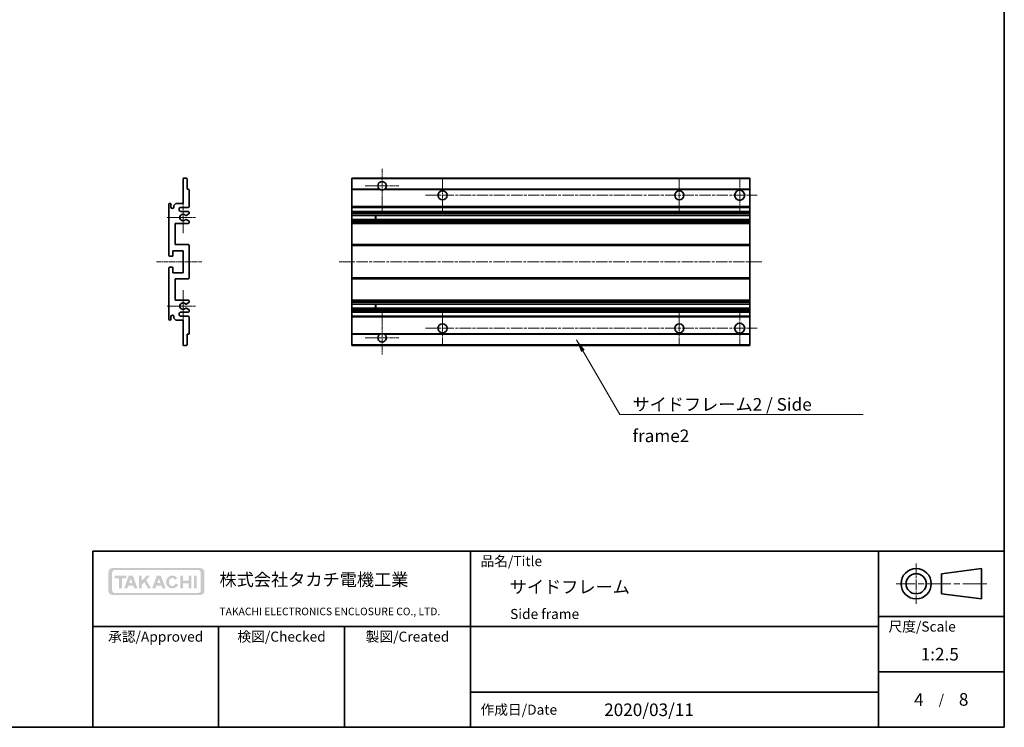
# Model space of a CAD drawing. Units: millimetres. Extents: x 3 to 7111, y 2 to 1126.
# Drawn here: x 3845 to 4334, y 2 to 353 of the extents above; entities that cross this region are included whole.
import ezdxf
from ezdxf.enums import TextEntityAlignment as Align

# ---------------------------------------------------------------- set-up
doc = ezdxf.new("R2010")
doc.units = ezdxf.units.MM
doc.linetypes.add('CHAIN', pattern=[0.35429999999999995, 0.2362, -0.0295, 0.0591, -0.0295])
for name, color, linetype, lineweight in [('Border (ISO)', 7, 'Continuous', 35), ('Center Mark (ISO)', 131, 'Continuous', 18), ('Centerline (ISO)', 131, 'Continuous', 18), ('Hatch (ISO)', 1, 'Continuous', 18), ('Symbol (ISO)', 7, 'Continuous', 18), ('Symbol (ISO) @ 1', 7, 'Continuous', 18), ('Title (ISO)', 7, 'Continuous', 35), ('Visible (ISO)', 7, 'Continuous', 35), ('Visible Narrow (ISO)', 7, 'Continuous', 25)]:
    doc.layers.add(name, color=color, linetype=linetype, lineweight=lineweight)
doc.styles.add('Note Text (TK)', font='MS PGothic.ttf')
doc.styles.add('文字スタイル67', font='arial.ttf')
doc.dimstyles.new('Default - Method 1b (TK)$7', dxfattribs={"dimscale": 4, "dimtxt": 2.5, "dimasz": 2.5, "dimexe": 1, "dimexo": 1.499999999999999, "dimgap": 1, "dimtad": 1, "dimtoh": 1, "dimrnd": 1e-08, "dimdsep": 46, "dimtxsty": 'Note Text (TK)', "dimcen": 0.09, "dimdle": 5, "dimclrd": 100, "dimclre": 100, "dimclrt": 7, "dimadec": 1, "dimazin": 1, "dimtfac": 1, "dimtmove": 0, "dimatfit": 3, "dimfxl": 1, "dimtolj": 1, "dimlwd": -1, "dimlwe": -1, "dimarcsym": 0})

# ---------------------------------------------------------------- blocks, each defined once
blk = doc.blocks.new('図面枠 tk図枠')
at = {"layer": 'Border (ISO)'}
for p in [(405.4999999999999, 289), (14.50000000000001, 8.000000000000007)]:
    blk.add_line(p, (405.4999999999999, 8.000000000000007), dxfattribs=at)
blk = doc.blocks.new('表題欄 tk表題欄')
at = {"layer": 'Hatch (ISO)'}
h = blk.add_hatch(color=256, dxfattribs=at)
edge = h.paths.add_edge_path(flags=0)
edge.add_arc((95.57537688673352, 236.2990653650367), 0.5958259999999996, 269.9999999999897, 360)
edge.add_line((96.17120288673351, 236.2990653650368), (96.17120288673348, 239.7107813650365))
edge.add_arc((95.5753768867335, 239.7107813650366), 0.5958259999999996, 0, 90.0000000000068)
edge.add_line((95.57537688673342, 240.3066073650366), (79.13710888673356, 240.3066073650366))
edge.add_arc((79.13710888673353, 239.7107813650366), 0.5958259999999996, 89.99999999999744, 180)
edge.add_line((78.54128288673353, 239.7107813650365), (78.54128288673331, 236.2990653650368))
edge.add_arc((79.13710888673332, 236.2990653650365), 0.5958259999999996, 180, 270.0000000000231)
edge.add_line((79.13710888673356, 235.7032393650365), (95.57537688673342, 235.7032393650367))
edge = h.paths.add_edge_path()
edge.add_line((77.83935088673357, 239.9556413650366), (77.83935088673357, 236.0542053650368))
edge.add_arc((78.54128288673346, 236.0542053650367), 0.7019319999998935, 180, 270.0000000000087)
edge.add_line((78.54128288673357, 235.3522733650368), (96.17120288673352, 235.3522733650368))
edge.add_arc((96.17120288673351, 236.0542053650367), 0.7019319999998921, 270, 360)
edge.add_line((96.8731348867334, 236.0542053650368), (96.87313488673352, 239.9556413650366))
edge.add_arc((96.1712028867336, 239.9556413650367), 0.7019319999998921, 0, 90.00000000000873)
edge.add_line((96.17120288673348, 240.6575733650367), (78.54128288673357, 240.6575733650366))
edge.add_arc((78.54128288673357, 239.9556413650366), 0.7019319999999984, 90, 180)
for points in [[(79.07181288673355, 239.1476033650369), (79.07181288673355, 238.6578833650367), (79.92066088673353, 238.6578833650367), (79.92066088673353, 236.6581933650368), (80.50832488673353, 236.6581933650368), (80.50832488673353, 238.6578833650367), (81.35717288673355, 238.6578833650367), (81.35717288673355, 239.1476033650369)], [(85.68407849525303, 236.6581933650368), (84.9434673993943, 237.8918698287545), (84.41792288673358, 237.3246628822781), (84.41792288673358, 236.6581933650368), (83.89555488673355, 236.6581933650368), (83.89555488673355, 239.1476033650369), (84.41792288673358, 239.1476033650369), (84.41792288673358, 238.0993979968839), (85.38913556809511, 239.1476033650369), (86.10696490847272, 239.1476033650369), (85.31925422435492, 238.2974470774499), (86.30334488673353, 236.6581933650368)], [(92.09142939614459, 239.1476033650369), (92.09142939614459, 236.6581933650368), (92.60971639614465, 236.6581933650368), (92.60971639614465, 237.6580383650368), (93.76872039614462, 237.6580383650368), (93.76872039614462, 236.6581933650368), (94.28700739614459, 236.6581933650368), (94.28700739614459, 239.1476033650369), (93.76872039614462, 239.1476033650369), (93.76872039614462, 238.1477583650367), (92.60971639614465, 238.1477583650367), (92.60971639614465, 239.1476033650369)], [(94.84202339614467, 239.1476033650369), (94.84202339614467, 236.6581933650368), (95.36439139614473, 236.6581933650368), (95.36439139614473, 239.1476033650369)]]:
    blk.add_hatch(color=256, dxfattribs=at).paths.add_polyline_path(points)
h = blk.add_hatch(color=256, dxfattribs=at)
h.paths.add_polyline_path([(82.59020695886475, 237.7110913650368), (81.95242681460243, 237.7110913650368), (82.27131688673356, 238.5794973650367)], flags=0)
h.paths.add_polyline_path([(82.77903014574996, 237.1968853650368), (81.76360362771717, 237.1968853650368), (81.56578886050404, 236.6581933650368), (80.94907288673355, 236.6581933650368), (81.86321688673357, 239.1476033650369), (82.67941688673353, 239.1476033650369), (83.59356088673351, 236.6581933650368), (82.97684491296302, 236.6581933650368)])
h = blk.add_hatch(color=256, dxfattribs=at)
h.paths.add_polyline_path([(87.52707281460246, 237.7110913650368), (88.16485295886469, 237.7110913650368), (87.84596288673359, 238.5794973650367)], flags=0)
h.paths.add_polyline_path([(87.14043486050403, 236.6581933650368), (87.3382496277172, 237.1968853650368), (88.35367614574989, 237.1968853650368), (88.551490912963, 236.6581933650368), (89.16820688673343, 236.6581933650368), (88.25406288673352, 239.1476033650369), (87.43786288673356, 239.1476033650369), (86.52371888673358, 236.6581933650368)])
h = blk.add_hatch(color=256, dxfattribs=at)
edge = h.paths.add_edge_path()
edge.add_arc((90.52309888673334, 237.9028983650369), 1.273272000000011, 38.55054079078439, 336.5820184016556)
edge.add_line((91.69149139614446, 237.3968543650369), (91.17255542714857, 237.6216113977801))
edge.add_ellipse((90.52309888673352, 237.9028983650369), major_axis=(0, -0.7998759999999119), ratio=0.8673469387756529, start_angle=128.5505407907963, end_angle=426.582018401653, ccw=False)
edge.add_line((91.09381514418376, 238.3576891122095), (91.51887237036831, 238.6964075050431))
at = {"layer": 'Title (ISO)'}
for p, q in [((74.70882392282105, 244.052739026017), (255.7088239228211, 244.052739026017)), ((74.70882392282105, 209.052739026017), (74.70882392282105, 244.052739026017)), ((149.7088239228211, 244.052739026017), (149.7088239228211, 209.052739026017)), ((230.7088239228211, 244.052739026017), (230.7088239228211, 209.052739026017)), ((255.7088239228211, 244.052739026017), (255.7088239228211, 209.052739026017)), ((243.2088239228211, 239.552739026017), (251.2088239228211, 240.5527390260171)), ((251.2088239228211, 234.552739026017), (251.2088239228211, 240.5527390260171)), ((243.2088239228211, 239.552739026017), (243.2088239228211, 235.552739026017)), ((243.2088239228211, 235.552739026017), (251.2088239228211, 234.552739026017)), ((230.7088239228211, 231.052739026017), (255.7088239228211, 231.052739026017)), ((74.70882392282105, 229.052739026017), (230.7088239228211, 229.052739026017)), ((99.70882392282108, 229.052739026017), (99.70882392282108, 209.052739026017)), ((124.708823922821, 229.052739026017), (124.708823922821, 209.052739026017)), ((230.7088239228211, 220.052739026017), (255.7088239228211, 220.052739026017)), ((149.7088239228211, 216.052739026017), (230.7088239228211, 216.052739026017)), ((255.7088239228211, 209.052739026017), (74.70882392282105, 209.052739026017))]:
    blk.add_line(p, q, dxfattribs=at)
at = {"layer": 'Title (ISO)', "color": 4, "linetype": 'CHAIN', "lineweight": 18, "ltscale": 8.889559745788574}
blk.add_line((238.2088239228211, 241.552739026017), (238.2088239228211, 233.552739026017), dxfattribs=at)
at = {"layer": 'Title (ISO)', "color": 4, "linetype": 'CHAIN', "lineweight": 18, "ltscale": 20.00163269042969}
blk.add_line((252.2088239228211, 237.552739026017), (234.2088239228211, 237.552739026017), dxfattribs=at)
at = {"layer": 'Title (ISO)'}
for radius in [3, 2]:
    blk.add_circle((238.2088239228211, 237.552739026017), radius, dxfattribs=at)
at = {"layer": 'Title (ISO)', "color": 1, "char_height": 2.000000029802322, "line_spacing_factor": 1.5, "style": 'Note Text (TK)'}
for s, insert, attachment_point in [('\\fＭＳ Ｐゴシック|b0|i0;\\H2.0000;品名/Title', (151.708823922821, 242.052739026017), 4), ('\\fＭＳ Ｐゴシック|b0|i0;\\H2.0000;尺度/Scale', (232.7088239228211, 229.052739026017), 4), ('\\fＭＳ Ｐゴシック|b0|i0;\\H2.0000;承認/Approved', (87.20882392282108, 227.052739026017), 5), ('\\fＭＳ Ｐゴシック|b0|i0;\\H2.0000;検図/Checked', (112.208823922821, 227.052739026017), 5), ('\\fＭＳ Ｐゴシック|b0|i0;\\H2.0000;製図/Created', (137.2088239228211, 227.052739026017), 5), ('\\fＭＳ Ｐゴシック|b0|i0;\\H2.0000;作成日/Date', (151.708823922821, 212.552739026017), 4)]:
    blk.add_mtext(s, dxfattribs=dict(at, insert=insert, attachment_point=attachment_point))
at = {"layer": 'Title (ISO)', "color": 7, "line_spacing_factor": 1.5, "style": 'Note Text (TK)'}
for s, insert, char_height, attachment_point in [('株式会社タカチ電機工業', (99.87313488673345, 238.052739026017), 2.5, 4), ('\\fArial|b0|i0;\\H1.4986;TAKACHI ELECTRONICS ENCLOSURE CO., LTD.', (99.87313488673342, 232.052739026017), 1.49859994649887, 4), ('\\fＭＳ Ｐゴシック|b0|i0;\\H2.0000;/', (243.2088239228211, 214.552739026017), 2.000000029802322, 5)]:
    blk.add_mtext(s, dxfattribs=dict(at, insert=insert, char_height=char_height, attachment_point=attachment_point))
at = {"layer": 'Title (ISO)', "color": 7}
for tag, p, height, style in [('<品名>_001', (157.524164831912, 235.7033072078352), 2.5, 'Note Text (TK)'), ('<Title>_001', (157.4932713957346, 230.5520568828656), 2.000000029802322, '文字スタイル67'), ('<ページ_No.>_001', (237.9488807410029, 213.302739026017), 2.5, 'Note Text (TK)'), ('<総ページ数>_001', (246.7997330137301, 213.302739026017), 2.5, 'Note Text (TK)'), ('作成日_001', (175.8664943773665, 211.2814322078352), 2.5, 'Note Text (TK)')]:
    blk.add_attdef(tag, p, '', height=height, dxfattribs=dict(at, style=style))
at = {"layer": 'Title (ISO)', "color": 7, "style": 'Note Text (TK)'}
blk.add_attdef('<尺度>', text='', height=2.5, dxfattribs=at).set_placement((243.2088239228211, 223.5527390260171), align=Align.MIDDLE_CENTER)

msp = doc.modelspace()

# ---------------------------------------------------------------- linework, layer by layer
at = {"layer": 'Center Mark (ISO)', "linetype": 'CHAIN', "ltscale": 9.267370223999023}
for p, q in [((4024.785958300471, 279.4062770009765), (4024.785958300471, 258.5562770009765)), ((4024.785958300471, 208.0562770009763), (4024.785958300471, 187.2062770009764))]:
    msp.add_line(p, q, dxfattribs=at)
at = {"layer": 'Center Mark (ISO)', "linetype": 'CHAIN', "ltscale": 7.556110382080078}
for p, q in [((4054.785958300472, 274.8062770009765), (4054.785958300472, 257.8062770009765)), ((4172.285958300472, 274.8062770009765), (4172.285958300472, 257.8062770009765)), ((4054.785958300472, 208.8062770009763), (4054.785958300472, 191.8062770009763)), ((4172.285958300472, 208.8062770009763), (4172.285958300472, 191.8062770009763))]:
    msp.add_line(p, q, dxfattribs=at)
at = {"layer": 'Center Mark (ISO)', "linetype": 'CHAIN', "ltscale": 7.778351783752441}
for p, q in [((4202.285958300472, 275.0562770009765), (4202.285958300472, 257.5562770009765)), ((4202.285958300472, 209.0562770009763), (4202.285958300472, 191.5562770009763))]:
    msp.add_line(p, q, dxfattribs=at)
at = {"layer": 'Center Mark (ISO)', "linetype": 'CHAIN', "ltscale": 7.422765731811523}
for p, q in [((4033.135958300471, 271.0562770009765), (4016.435958300472, 271.0562770009765)), ((4033.135958300471, 195.5562770009763), (4016.435958300472, 195.5562770009763))]:
    msp.add_line(p, q, dxfattribs=at)
at = {"layer": 'Center Mark (ISO)', "linetype": 'CHAIN', "ltscale": 6.996950626373291}
for p, q in [((3925.992011504205, 263.1772770009766), (3925.992011504205, 247.4352770009766)), ((3925.992011504201, 219.1772770009764), (3925.992011504201, 203.4352770009764))]:
    msp.add_line(p, q, dxfattribs=at)
at = {"layer": 'Center Mark (ISO)', "linetype": 'CHAIN', "ltscale": 6.27644395828247}
for p, q in [((3932.242011504205, 255.3062770009766), (3918.121011504205, 255.3062770009766)), ((3932.242011504201, 211.3062770009764), (3918.121011504201, 211.3062770009764))]:
    msp.add_line(p, q, dxfattribs=at)
at = {"layer": 'Centerline (ISO)', "linetype": 'CHAIN', "ltscale": 23.99096870422363}
for p, q in [((4046.285958300471, 266.3062770009765), (4211.035958300472, 266.3062770009765)), ((4003.535958300472, 233.3062770009766), (4213.535958300472, 233.3062770009766)), ((4046.285958300471, 200.3062770009763), (4211.035958300472, 200.3062770009763))]:
    msp.add_line(p, q, dxfattribs=at)
at = {"layer": 'Centerline (ISO)', "linetype": 'CHAIN', "ltscale": 10.00076675415039}
msp.add_line((3912.742011504202, 233.3062770009766), (3935.242011504202, 233.3062770009766), dxfattribs=at)
at = {"layer": 'Visible (ISO)'}
for p, q in [((3925.992011504205, 262.3062770009767), (3925.992011504205, 274.5062770009769)), ((3926.292011504205, 274.8062770009767), (3927.692011504205, 274.8062770009767)), ((3927.992011504204, 274.5062770009769), (3927.992011504205, 269.3062770009766)), ((4009.785958300471, 274.5062770009769), (4009.785958300471, 274.8062770009769)), ((4207.285958300471, 274.8062770009767), (4009.785958300471, 274.8062770009767)), ((4009.785958300471, 274.5062770009769), (4009.785958300471, 269.3062770009766)), ((4207.285958300471, 274.8062770009769), (4207.285958300471, 274.5062770009769)), ((4207.285958300471, 269.3062770009766), (4207.285958300471, 274.5062770009769)), ((3927.992011504205, 269.3062770009766), (3928.692011504205, 269.306277000977)), ((3928.992011504205, 269.006277000977), (3928.992011504205, 260.8062770009766)), ((4009.785958300471, 269.006277000977), (4009.785958300471, 269.306277000977)), ((4023.625139623846, 269.306277000977), (4009.785958300471, 269.306277000977)), ((4009.785958300471, 269.006277000977), (4009.785958300471, 260.8062770009766)), ((4207.285958300471, 269.306277000977), (4025.946776977097, 269.306277000977)), ((4207.285958300471, 269.306277000977), (4207.285958300472, 269.006277000977)), ((4207.285958300472, 260.8062770009766), (4207.285958300472, 269.006277000977)), ((3918.992011504202, 236.5562770009766), (3918.992011504205, 261.8062770009767)), ((3919.992011504206, 261.8062770009767), (3919.992011504206, 260.4062770009767)), ((3921.342011504205, 261.3062770009766), (3922.342011504205, 262.3062770009767)), ((3921.342011504205, 260.4062770009766), (3921.342011504205, 261.3062770009766)), ((3922.342011504205, 262.3062770009767), (3925.992011504205, 262.3062770009767)), ((3928.492011504205, 260.3062770009767), (3924.992011504205, 260.3062770009767)), ((4009.785958300471, 260.3062770009767), (4009.785958300471, 260.8062770009766)), ((4009.78595830047, 260.3062770009766), (4009.78595830047, 258.3062770009767)), ((4207.285958300471, 260.3062770009767), (4009.785958300471, 260.3062770009767)), ((4207.285958300472, 260.8062770009766), (4207.285958300471, 260.3062770009767)), ((4207.285958300469, 258.3062770009767), (4207.285958300469, 260.3062770009766)), ((3924.992011504205, 258.3062770009767), (3928.492011504205, 258.3062770009767)), ((3927.565563189357, 254.3130255364606), (3928.838892561653, 253.5980418807164)), ((3928.842011504206, 257.0362958324623), (3927.56877873859, 256.3011945524932)), ((3928.992011504205, 257.8062770009766), (3928.992011504205, 257.2961034535975)), ((4009.785958300471, 257.8062770009766), (4009.785958300471, 258.3062770009767)), ((4207.285958300471, 258.3062770009767), (4009.785958300471, 258.3062770009767)), ((4009.785958300471, 257.8062770009766), (4009.785958300471, 257.2961034535975)), ((4009.785958300471, 257.0362958324626), (4009.785958300471, 257.2961034535975)), ((4009.785958300471, 257.0362958324623), (4009.785958300471, 256.3011945524932)), ((4009.785958300471, 256.261002173629), (4009.785958300471, 256.3011945524934)), ((4207.285958300471, 256.261002173629), (4009.785958300471, 256.261002173629)), ((4009.785958300469, 254.3514419839138), (4009.785958300469, 256.261002173629)), ((4009.785958300471, 254.3130255364606), (4009.785958300471, 254.3514419839138)), ((4207.285958300471, 254.3514419839139), (4009.785958300471, 254.3514419839139)), ((4009.785958300471, 254.3130255364606), (4009.785958300471, 253.5980418807164)), ((4021.585958300469, 256.261002173629), (4021.585958300469, 254.3514419839139)), ((4021.598576373468, 256.261002173629), (4021.598576373468, 254.3514419839138)), ((4207.285958300471, 258.3062770009767), (4207.285958300472, 257.8062770009766)), ((4207.285958300472, 257.2961034535975), (4207.285958300472, 257.8062770009766)), ((4207.285958300472, 257.2961034535975), (4207.285958300472, 257.0362958324626)), ((4207.285958300471, 256.3011945524932), (4207.285958300472, 257.0362958324623)), ((4207.285958300471, 256.3011945524935), (4207.285958300471, 256.261002173629)), ((4207.285958300469, 254.3514419839138), (4207.285958300469, 256.261002173629)), ((4207.285958300471, 254.3514419839138), (4207.285958300471, 254.3130255364606)), ((4207.285958300472, 253.5980418807164), (4207.285958300471, 254.3130255364606)), ((3921.992011504205, 252.3062770009766), (3921.992011504202, 241.8062770009766)), ((3928.492011504205, 252.3062770009766), (3921.992011504205, 252.3062770009766)), ((3928.992011504205, 253.3364583281697), (3928.992011504205, 252.8062770009766)), ((4009.785958300471, 253.3364583281697), (4009.785958300471, 253.5980418807164)), ((4009.785958300471, 253.3364583281697), (4009.785958300471, 252.8062770009766)), ((4009.785958300471, 252.3062770009766), (4009.785958300471, 252.8062770009766)), ((4009.785958300468, 252.3062770009766), (4009.785958300468, 241.8062770009766)), ((4207.285958300471, 252.3062770009766), (4009.785958300471, 252.3062770009766)), ((4207.285958300471, 253.5980418807164), (4207.285958300472, 253.3364583281697)), ((4207.285958300472, 252.8062770009766), (4207.285958300472, 253.3364583281697)), ((4207.285958300472, 252.8062770009766), (4207.285958300471, 252.3062770009766)), ((4207.285958300468, 241.8062770009766), (4207.285958300468, 252.3062770009766)), ((3921.992011504202, 241.8062770009766), (3928.492011504204, 241.8062770009766)), ((3928.992011504202, 241.3062770009766), (3928.992011504203, 225.3062770009766)), ((4009.785958300471, 241.3062770009766), (4009.785958300471, 241.8062770009766)), ((4207.285958300471, 241.8062770009766), (4009.785958300471, 241.8062770009766)), ((4009.785958300471, 241.3062770009766), (4009.785958300471, 225.3062770009766)), ((4207.285958300471, 241.8062770009766), (4207.285958300472, 241.3062770009766)), ((4207.285958300472, 225.3062770009766), (4207.285958300472, 241.3062770009766)), ((3920.692011504203, 236.0562770009768), (3919.492011504203, 236.0562770009766)), ((3920.992011504203, 238.8062770009766), (3920.992011504202, 236.3562770009768)), ((3925.992011504202, 238.8062770009766), (3920.992011504203, 238.8062770009766)), ((3925.992011504204, 227.8062770009761), (3925.992011504202, 238.8062770009766)), ((3918.992011504201, 204.8062770009764), (3918.992011504202, 230.0562770009766)), ((3919.492011504203, 230.5562770009766), (3920.692011504203, 230.5562770009764)), ((3920.992011504202, 230.2562770009765), (3920.992011504203, 227.8062770009766)), ((3920.992011504203, 227.8062770009766), (3925.992011504204, 227.8062770009761)), ((4009.785958300471, 224.8062770009767), (4009.785958300471, 225.3062770009766)), ((4207.285958300472, 225.3062770009766), (4207.285958300471, 224.8062770009767)), ((3921.992011504202, 224.8062770009767), (3921.992011504201, 214.3062770009763)), ((3928.492011504204, 224.8062770009767), (3921.992011504202, 224.8062770009767)), ((4009.785958300468, 224.8062770009767), (4009.785958300468, 214.3062770009763)), ((4207.285958300471, 224.8062770009767), (4009.785958300471, 224.8062770009767)), ((4207.285958300468, 214.3062770009763), (4207.285958300468, 224.8062770009767)), ((3921.992011504201, 214.3062770009763), (3928.4920115042, 214.3062770009763)), ((3928.83889256165, 213.0145121212366), (3927.565563189352, 212.2995284654929)), ((3927.568778738585, 210.3113594494598), (3928.842011504201, 209.5762581694907)), ((3928.992011504201, 213.8062770009764), (3928.992011504202, 213.2760956737834)), ((4009.785958300471, 213.8062770009764), (4009.785958300471, 214.3062770009763)), ((4207.285958300471, 214.3062770009763), (4009.785958300471, 214.3062770009763)), ((4009.785958300471, 213.8062770009764), (4009.785958300471, 213.2760956737834)), ((4009.785958300471, 213.0145121212366), (4009.785958300471, 213.2760956737834)), ((4009.785958300471, 213.0145121212366), (4009.785958300471, 212.2995284654929)), ((4009.785958300471, 212.2611120180396), (4009.785958300471, 212.2995284654929)), ((4009.785958300469, 210.3515518283245), (4009.785958300469, 212.2611120180396)), ((4207.285958300471, 212.2611120180396), (4009.785958300471, 212.2611120180396)), ((4009.785958300471, 210.3113594494598), (4009.785958300471, 210.3515518283245)), ((4207.285958300471, 210.3515518283245), (4009.785958300471, 210.3515518283245)), ((4009.785958300471, 210.3113594494598), (4009.785958300471, 209.5762581694907)), ((4021.585958300469, 212.2611120180396), (4021.585958300469, 210.3515518283245)), ((4021.598576373468, 212.2611120180396), (4021.598576373468, 210.3515518283245)), ((4207.285958300471, 214.3062770009763), (4207.285958300472, 213.8062770009764)), ((4207.285958300472, 213.2760956737834), (4207.285958300472, 213.8062770009764)), ((4207.285958300472, 213.2760956737834), (4207.285958300471, 213.0145121212366)), ((4207.285958300471, 212.2995284654929), (4207.285958300472, 213.0145121212366)), ((4207.285958300471, 212.2995284654929), (4207.285958300471, 212.2611120180396)), ((4207.285958300469, 210.3515518283245), (4207.285958300469, 212.2611120180396)), ((4207.285958300471, 210.3515518283245), (4207.285958300471, 210.3113594494598)), ((4207.285958300472, 209.5762581694907), (4207.285958300471, 210.3113594494598)), ((3919.992011504201, 206.2062770009764), (3919.992011504201, 204.8062770009764)), ((3921.342011504201, 205.3062770009764), (3921.342011504201, 206.2062770009764)), ((3922.342011504201, 204.3062770009764), (3921.342011504201, 205.3062770009764)), ((3928.4920115042, 208.3062770009763), (3924.992011504201, 208.3062770009763)), ((3924.992011504201, 206.3062770009764), (3928.4920115042, 206.3062770009764)), ((3928.992011504201, 209.3164505483554), (3928.992011504201, 208.8062770009764)), ((3928.992011504201, 205.8062770009764), (3928.992011504202, 197.6062770009764)), ((4009.785958300471, 209.3164505483554), (4009.785958300471, 209.5762581694908)), ((4009.785958300471, 209.3164505483554), (4009.785958300471, 208.8062770009764)), ((4009.785958300471, 208.3062770009764), (4009.785958300471, 208.8062770009764)), ((4009.78595830047, 208.3062770009763), (4009.78595830047, 206.3062770009764)), ((4207.285958300471, 208.3062770009763), (4009.785958300471, 208.3062770009763)), ((4009.785958300471, 205.8062770009764), (4009.785958300471, 206.3062770009764)), ((4207.285958300471, 206.3062770009764), (4009.785958300471, 206.3062770009764)), ((4009.785958300471, 205.8062770009764), (4009.785958300471, 197.6062770009764)), ((4207.285958300472, 209.5762581694907), (4207.285958300472, 209.3164505483554)), ((4207.285958300472, 208.8062770009764), (4207.285958300472, 209.3164505483554)), ((4207.285958300472, 208.8062770009764), (4207.285958300471, 208.3062770009764)), ((4207.285958300469, 206.3062770009764), (4207.285958300469, 208.3062770009763)), ((4207.285958300471, 206.3062770009764), (4207.285958300472, 205.8062770009764)), ((4207.285958300472, 197.6062770009764), (4207.285958300472, 205.8062770009764)), ((3925.992011504201, 204.3062770009764), (3922.342011504201, 204.3062770009764)), ((3925.992011504201, 192.1062770009764), (3925.992011504201, 204.3062770009764)), ((3927.9920115042, 197.3062770009765), (3927.9920115042, 192.1062770009764)), ((3928.692011504202, 197.3062770009765), (3927.9920115042, 197.3062770009765)), ((4009.785958300471, 197.3062770009765), (4009.785958300471, 197.6062770009765)), ((4009.785958300471, 197.3062770009765), (4009.785958300471, 192.1062770009764)), ((4023.625139623848, 197.3062770009765), (4009.785958300471, 197.3062770009765)), ((4207.285958300471, 197.3062770009765), (4025.946776977096, 197.3062770009765)), ((4207.285958300472, 197.6062770009765), (4207.285958300471, 197.3062770009765)), ((4207.285958300471, 192.1062770009764), (4207.285958300471, 197.3062770009765)), ((3927.692011504201, 191.8062770009763), (3926.292011504201, 191.8062770009765)), ((4009.785958300471, 191.8062770009764), (4009.785958300471, 192.1062770009764)), ((4207.285958300471, 191.8062770009763), (4009.785958300471, 191.8062770009763)), ((4207.285958300471, 192.1062770009764), (4207.285958300471, 191.8062770009764))]:
    msp.add_line(p, q, dxfattribs=at)
for centre, radius in [((4054.785958300472, 266.3062770009765), 2.25), ((4172.285958300472, 266.3062770009765), 2.25), ((4202.285958300472, 266.3062770009765), 2.5), ((4054.785958300472, 200.3062770009763), 2.25), ((4172.285958300472, 200.3062770009763), 2.25), ((4202.285958300472, 200.3062770009763), 2.5)]:
    msp.add_circle(centre, radius, dxfattribs=at)
for centre, radius, start, end in [((3926.292011504205, 274.5062770009769), 0.299999999999988, 90, 180), ((3927.692011504205, 274.5062770009769), 0.2999999999999936, 0, 90), ((3928.692011504205, 269.006277000977), 0.3000000000000025, 0, 90), ((4024.785958300471, 271.0562770009765), 2.099999999999991, 303.5573097619114, 236.4426902380574), ((4024.785958300472, 271.0562770009768), 2.100000000000324, 257.4720945600872, 282.5279054399128), ((3919.492011504205, 261.8062770009767), 0.5000000000000002, 0, 180), ((3920.667011504205, 260.4859645009767), 0.6796874999999412, 186.7329213268695, 353.2670786731234), ((3924.992011504205, 259.3062770009766), 0.9999999999999966, 90, 270), ((3928.492011504205, 260.8062770009766), 0.4999999999999972, 270, 0), ((3925.992011504205, 255.3062770009766), 1.621, 37.72838891453841, 322.2671998304323), ((3925.992011504201, 255.3062770009766), 1.600000000000006, 41.32898759861679, 318.6666011462957), ((3927.418682131909, 254.0514419839138), 0.3000000000000543, 60.68547425536422, 118.8302704625877), ((3927.41877873859, 256.561002173629), 0.2999999999999776, 241.165318282122, 299.9999999999097), ((3928.492011504205, 257.8062770009766), 0.4999999999999984, 0, 90), ((3928.692011504205, 257.2961034535975), 0.300000000000038, 300.0000000001203, 0), ((3928.492011504205, 252.8062770009766), 0.5000000000000016, 270, 0), ((3928.692011504205, 253.3364583281697), 0.3000000000000039, 0, 60.68547425536422), ((3928.492011504204, 241.3062770009766), 0.4999999999999984, 0, 90), ((3919.492011504203, 236.5562770009766), 0.4999999999999984, 180, 270), ((3920.692011504203, 236.3562770009768), 0.2999999999999967, 270, 0), ((3919.492011504203, 230.0562770009766), 0.4999999999999984, 90, 180), ((3920.692011504203, 230.2562770009765), 0.3000000000000025, 0, 90), ((3928.492011504204, 225.3062770009766), 0.4999999999999994, 270, 0), ((3925.992011504201, 211.3062770009764), 1.620999999999999, 37.73280016960939, 322.2716110855034), ((3925.992011504197, 211.3062770009764), 1.599999999999999, 41.33339885370417, 318.6710124013833), ((3927.418682131905, 212.5611120180396), 0.3000000000000045, 241.1697295372635, 299.3145257446358), ((3927.418778738586, 210.0515518283245), 0.299999999999997, 60, 118.834681717759), ((3928.4920115042, 213.8062770009764), 0.4999999999999984, 0, 90), ((3928.692011504202, 213.2760956737834), 0.3000000000000047, 299.3145257446358, 0), ((3920.667011504201, 206.1265895009764), 0.6796874999999416, 6.732921326873133, 173.2670786731269), ((3924.992011504201, 207.3062770009764), 1, 90, 270), ((3928.4920115042, 208.8062770009764), 0.5000000000000038, 270, 0), ((3928.4920115042, 205.8062770009764), 0.5000000000000027, 0, 90), ((3928.692011504202, 209.3164505483554), 0.300000000000007, 0, 60), ((3919.4920115042, 204.8062770009764), 0.5000000000000002, 180, 0), ((3928.692011504202, 197.6062770009765), 0.3000000000000014, 270, 0), ((4024.785958300471, 195.5562770009763), 2.100000000000003, 123.5573097619113, 56.44269023808867), ((4024.785958300472, 195.5562770009765), 2.099999999999803, 77.47209456016726, 102.5279054398327), ((3926.292011504201, 192.1062770009764), 0.2999999999999999, 180, 270), ((3927.692011504201, 192.1062770009764), 0.3000000000000003, 270, 0)]:
    msp.add_arc(centre, radius, start, end, dxfattribs=at)
for points, knots in [([(4024.330436621513, 269.006277000977), (4024.221463265836, 269.0304915014352), (4024.115906161158, 269.063424976282), (4023.943215359092, 269.1309911052294), (4023.853916168366, 269.1728743487128), (4023.755845248762, 269.2259579461459), (4023.72171475671, 269.2456880536462), (4023.67712470552, 269.2727356972084), (4023.658353270214, 269.284626006831), (4023.632320376946, 269.3014665128686), (4023.625139623846, 269.306277000977), (4023.625139623846, 269.306277000977)], [-0.0853709178640519, -0.0853709178640519, -0.0853709178640519, -0.0853709178640519, -0.0545116262345213, -0.0545116262345213, -0.029335535439175, -0.029335535439175, -0.0179856969416096, -0.0179856969416096, -0.0089928484708047, -0.0089928484708047, 0, 0, 0, 0]), ([(4025.946776977097, 269.306277000977), (4025.946776977097, 269.306277000977), (4025.939596223997, 269.3014665128686), (4025.913563330729, 269.284626006831), (4025.894791895423, 269.2727356972084), (4025.850201844233, 269.2456880536462), (4025.816071352181, 269.2259579461459), (4025.718000432577, 269.1728743487128), (4025.628701241852, 269.1309911052294), (4025.456010439786, 269.063424976282), (4025.350453335107, 269.0304915014352), (4025.241479979431, 269.006277000977)], [-0.2570614387363184, -0.2570614387363184, -0.2570614387363184, -0.2570614387363184, -0.2480685902655136, -0.2480685902655136, -0.2390757417947088, -0.2390757417947088, -0.2277259032971433, -0.2277259032971433, -0.202549812501797, -0.202549812501797, -0.1716905208722665, -0.1716905208722665, -0.1716905208722665, -0.1716905208722665]), ([(3927.274017158948, 254.3142575953209), (3927.273835399942, 254.3141575473761), (3927.273653722467, 254.314057298615), (3927.24326347015, 254.2972469435187), (3927.21546104394, 254.2746350244823), (3927.193418348584, 254.2495738287132)], [0.142194188625802, 0.142194188625802, 0.142194188625802, 0.142194188625802, 0.1422543787918133, 0.1422543787918133, 0.1522671184606159, 0.1522671184606159, 0.1522671184606159, 0.1522671184606159]), ([(3927.193499701578, 256.3628876726839), (3927.215540467385, 256.3378247799017), (3927.2433411526, 256.3152107203978), (3927.273730110581, 256.2983980255779), (3927.273911780337, 256.2982977628295), (3927.27409353164, 256.2981977008915)], [0.1522671184606145, 0.1522671184606145, 0.1522671184606145, 0.1522671184606145, 0.1622798581294168, 0.1622798581294168, 0.1623400482953264, 0.1623400482953264, 0.1623400482953264, 0.1623400482953264]), ([(3927.193418348579, 212.3629801732402), (3927.215461043936, 212.3379189774712), (3927.243263470145, 212.3153070584347), (3927.273653722461, 212.2984967033386), (3927.273835399937, 212.2983964545776), (3927.274017158943, 212.2982964066328)], [0.1522671184606154, 0.1522671184606154, 0.1522671184606154, 0.1522671184606154, 0.1622798581294179, 0.1622798581294179, 0.1623400482953584, 0.1623400482953584, 0.1623400482953584, 0.1623400482953584]), ([(3927.274093531636, 210.3143563010623), (3927.273911780332, 210.3142562391241), (3927.273730110576, 210.3141559763757), (3927.243341152595, 210.2973432815557), (3927.215540467379, 210.2747292220518), (3927.193499701573, 210.2496663292695)], [0.1421941886258358, 0.1421941886258358, 0.1421941886258358, 0.1421941886258358, 0.1422543787918145, 0.1422543787918145, 0.1522671184606171, 0.1522671184606171, 0.1522671184606171, 0.1522671184606171]), ([(4023.625139623848, 197.3062770009765), (4023.625139623848, 197.3062770009765), (4023.632320376947, 197.3110874890847), (4023.658353270215, 197.3279279951223), (4023.677124705521, 197.3398183047449), (4023.72171475671, 197.3668659483071), (4023.755845248762, 197.3865960558073), (4023.853916168366, 197.4396796532404), (4023.943215359092, 197.4815628967236), (4024.115906161159, 197.5491290256712), (4024.221463265838, 197.5820625005182), (4024.330436621515, 197.6062770009764)], [-0.2570614387361111, -0.2570614387361111, -0.2570614387361111, -0.2570614387361111, -0.2480685902653132, -0.2480685902653132, -0.2390757417945154, -0.2390757417945154, -0.2277259032969566, -0.2277259032969566, -0.2025498125016243, -0.2025498125016243, -0.1716905208718981, -0.1716905208718981, -0.1716905208718981, -0.1716905208718981]), ([(4025.241479979428, 197.6062770009764), (4025.350453335105, 197.5820625005182), (4025.456010439785, 197.5491290256712), (4025.628701241852, 197.4815628967236), (4025.718000432577, 197.4396796532404), (4025.81607135218, 197.3865960558073), (4025.850201844233, 197.3668659483071), (4025.894791895423, 197.3398183047449), (4025.913563330728, 197.3279279951223), (4025.939596223996, 197.3110874890847), (4025.946776977096, 197.3062770009765), (4025.946776977096, 197.3062770009765)], [-0.0853709178642131, -0.0853709178642131, -0.0853709178642131, -0.0853709178642131, -0.0545116262344868, -0.0545116262344868, -0.0293355354391545, -0.0293355354391545, -0.0179856969415957, -0.0179856969415957, -0.0089928484707978, -0.0089928484707978, 0, 0, 0, 0])]:
    msp.add_open_spline(points, degree=3, knots=knots, dxfattribs=at)
at = {"layer": 'Visible Narrow (ISO)'}
for p, q in [((4207.285958300471, 274.5062770009769), (4009.785958300471, 274.5062770009769)), ((4024.330436621513, 269.006277000977), (4009.785958300471, 269.006277000977)), ((4207.285958300472, 269.006277000977), (4025.241479979431, 269.006277000977)), ((4207.285958300472, 260.8062770009766), (4009.785958300471, 260.8062770009766)), ((4207.285958300472, 257.8062770009766), (4009.785958300471, 257.8062770009766)), ((4207.285958300472, 257.2961034535975), (4009.785958300471, 257.2961034535975)), ((4207.285958300472, 257.0362958324623), (4009.785958300471, 257.0362958324623)), ((4207.285958300471, 256.3011945524932), (4009.785958300471, 256.3011945524932)), ((4207.285958300471, 254.3130255364606), (4009.785958300471, 254.3130255364606)), ((4207.285958300472, 253.5980418807164), (4009.785958300471, 253.5980418807164)), ((4207.285958300472, 253.3364583281697), (4009.785958300471, 253.3364583281697)), ((4207.285958300472, 252.8062770009766), (4009.785958300471, 252.8062770009766)), ((4207.285958300472, 241.3062770009766), (4009.785958300471, 241.3062770009766)), ((4207.285958300472, 225.3062770009766), (4009.785958300471, 225.3062770009766)), ((4207.285958300472, 213.8062770009764), (4009.785958300471, 213.8062770009764)), ((4207.285958300472, 213.2760956737834), (4009.785958300471, 213.2760956737834)), ((4207.285958300472, 213.0145121212366), (4009.785958300471, 213.0145121212366)), ((4207.285958300471, 212.2995284654929), (4009.785958300471, 212.2995284654929)), ((4207.285958300471, 210.3113594494598), (4009.785958300471, 210.3113594494598)), ((4207.285958300472, 209.5762581694907), (4009.785958300471, 209.5762581694907)), ((4207.285958300472, 209.3164505483554), (4009.785958300471, 209.3164505483554)), ((4207.285958300472, 208.8062770009764), (4009.785958300471, 208.8062770009764)), ((4207.285958300472, 205.8062770009764), (4009.785958300471, 205.8062770009764)), ((4024.330436621515, 197.6062770009764), (4009.785958300471, 197.6062770009764)), ((4207.285958300472, 197.6062770009764), (4025.241479979428, 197.6062770009764)), ((4207.285958300471, 192.1062770009764), (4009.785958300471, 192.1062770009764))]:
    msp.add_line(p, q, dxfattribs=at)

# ---------------------------------------------------------------- block references
at = {"xscale": 2.5, "yscale": 2.5, "zscale": 2.5}
msp.add_blockref('図面枠 tk図枠', (3319.896382747237, -17.77315770999884), dxfattribs=at)
ref = msp.add_blockref('表題欄 tk表題欄', (3694.374322940185, -520.4050052750414), dxfattribs=dict(xscale=2.5, yscale=2.5, zscale=2.5))
ref.add_attrib('<品名>_001', 'サイドフレーム', (4088.113712292691, 68.78224001727392), dxfattribs={"layer": 'Title (ISO)', "color": 7, "height": 6.25, "style": 'Note Text (TK)'})
ref.add_attrib('<尺度>_001', '1:2.5', (4292.137571278181, 35.39234365425772), dxfattribs={"layer": 'Title (ISO)', "color": 7, "height": 6.25, "style": 'Note Text (TK)'})
ref.add_attrib('作成日_001', '2020/03/11', (4135.020730655893, 7.800706895297005), dxfattribs={"layer": 'Title (ISO)', "color": 7, "height": 6.25, "style": 'Note Text (TK)'})
ref.add_attrib('<Title>_001', 'Side frame', (4088.33260375211, 55.97684225274827), dxfattribs={"layer": 'Title (ISO)', "color": 7, "height": 5.000000074505805, "style": '文字スタイル67'})
ref.add_attrib('<ページ_No.>_001', '4', (4288.856674938418, 12.85184229000119), dxfattribs={"layer": 'Title (ISO)', "color": 7, "height": 6.25, "style": 'Note Text (TK)'})
ref.add_attrib('<総ページ数>_001', '8', (4311.093052721192, 12.93284501851415), dxfattribs={"layer": 'Title (ISO)', "color": 7, "height": 6.25, "style": 'Note Text (TK)'})

# ---------------------------------------------------------------- texts
at = {"layer": 'Symbol (ISO)', "color": 7, "insert": (4149.05582623735, 165.6540788921249), "char_height": 6.25, "width": 118.9327478408813, "attachment_point": 1, "line_spacing_factor": 1.5, "style": 'Note Text (TK)'}
msp.add_mtext('{\\fＭＳ Ｐゴシック|b0|i0;サイドフレーム2 / Side frame2}', dxfattribs=at)

# ---------------------------------------------------------------- leaders
at = {"layer": 'Symbol (ISO) @ 1', "color": 100, "annotation_type": 0, "has_hookline": 1, "hookline_direction": 0, "text_width": 114.5596590909091}
msp.add_leader([(4121.343693128063, 194.4942505428648), (4142.805826237349, 157.5533345284705), (4149.05582623735, 157.5533345284705)], dimstyle='Default - Method 1b (TK)$7', override={"dimscale": 1, "dimtxt": 6.25, "dimasz": 6.25, "dimgap": 0, "dimtad": 1}, dxfattribs=at)

doc.saveas('drawing.dxf')
